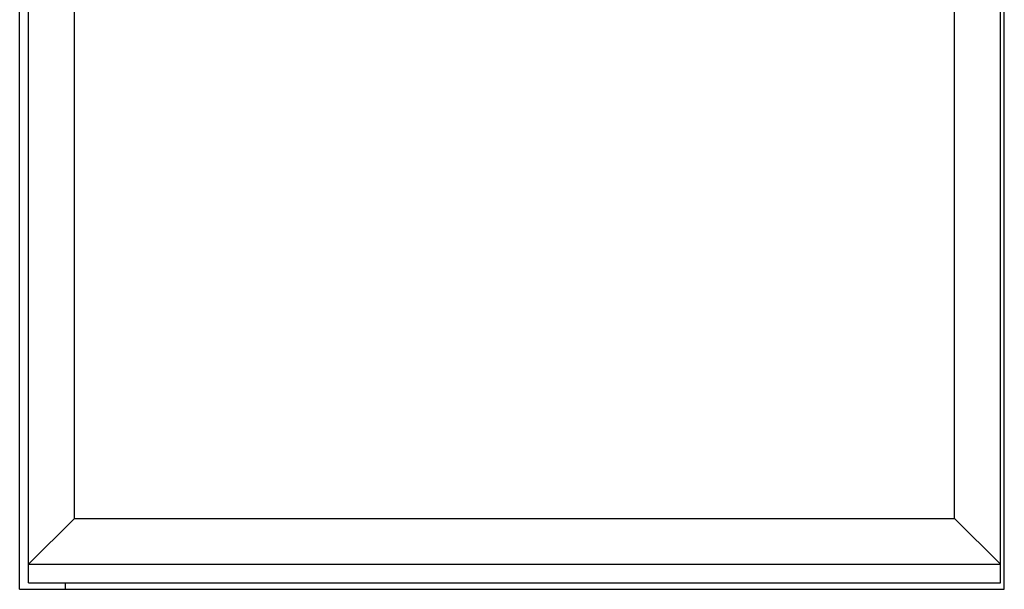
# Model space of a CAD drawing. Units: millimetres. Extents: x 11899 to 19969, y 6169 to 9753.
# Drawn here: x 13098 to 14194, y 7253 to 7887 of the extents above; entities that cross this region are included whole.
import ezdxf

# ---------------------------------------------------------------- set-up
doc = ezdxf.new("R2010")
doc.units = ezdxf.units.MM

msp = doc.modelspace()

# ---------------------------------------------------------------- linework, layer by layer
for p, q in [((13097.9, 7253.2), (13097.9, 9353.2)), ((13107.9, 7260.2), (13107.9, 9353.2)), ((14189.7, 7260.2), (14189.7, 9353.2)), ((14194, 7253.2), (14194, 9353.2)), ((13158.9, 7332.1), (13158.9, 9335.9)), ((14138.7, 7332.1), (14138.7, 9335.9)), ((13158.9, 7332.1), (13107.9, 7281.2)), ((13158.9, 7332.1), (14138.7, 7332.1)), ((14138.7, 7332.1), (14189.7, 7281.2)), ((13107.9, 7281.2), (14189.7, 7281.2)), ((13107.9, 7260.2), (14189.7, 7260.2)), ((13148.8, 7253.2), (13148.8, 7260.2)), ((13097.9, 7253.2), (14194, 7253.2))]:
    msp.add_line(p, q)

doc.saveas('drawing.dxf')
